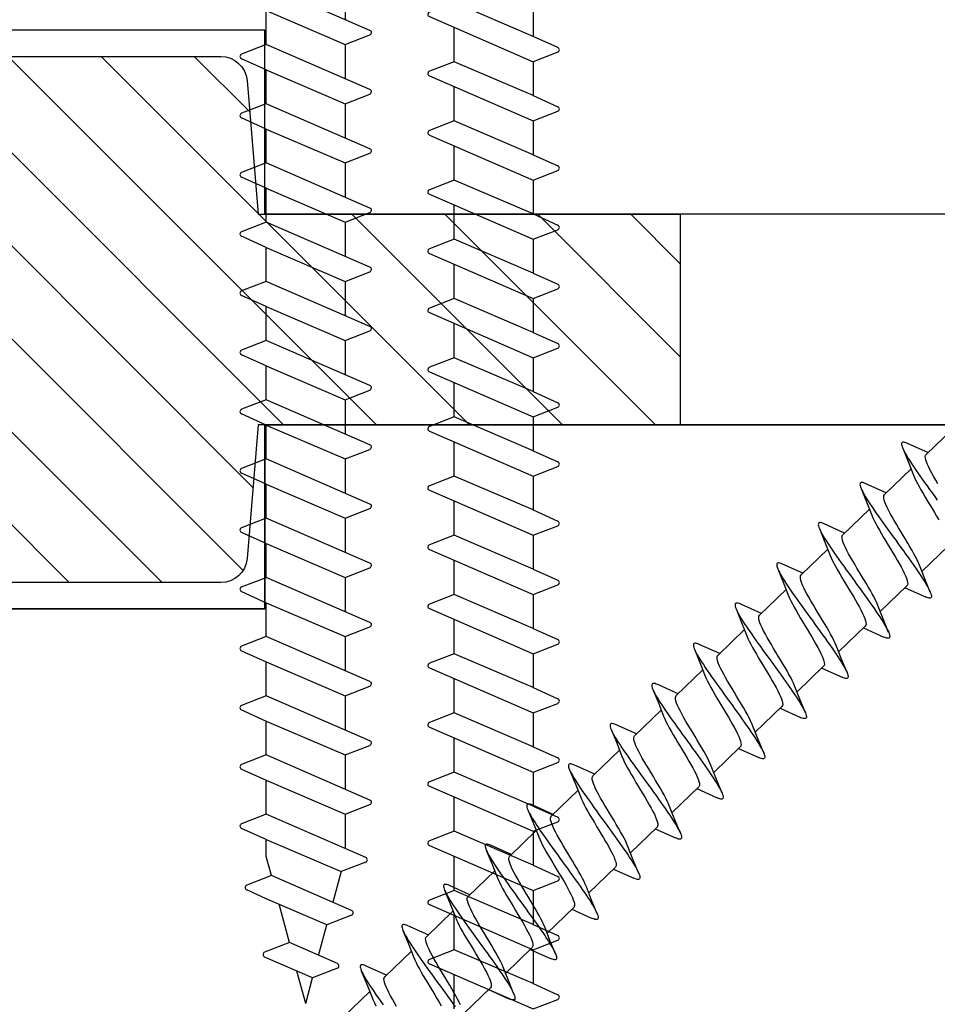
# Model space of a CAD drawing. Units: millimetres. Extents: x -380 to 610, y 134 to 775.
# Drawn here: x 29 to 64, y 581 to 619 of the extents above; entities that cross this region are included whole.
import ezdxf

# ---------------------------------------------------------------- set-up
doc = ezdxf.new("R2010")
doc.units = ezdxf.units.MM
doc.header["$LTSCALE"] = 0.5
doc.linetypes.add('DASHED2', pattern=[9.525, 6.35, -3.175])
for name, color, linetype in [('1', 7, 'Continuous'), ('2', 4, 'Continuous'), ('bes', 1, 'Continuous'), ('SKR', 6, 'Continuous')]:
    doc.layers.add(name, color=color, linetype=linetype)

# ---------------------------------------------------------------- blocks, each defined once
blk = doc.blocks.new('DF117')
at = {"layer": 'SKR'}
h = blk.add_hatch(dxfattribs=at)
h.set_pattern_fill('ANSI31', color=256, scale=20, style=0)
h.set_pattern_definition([(45, (-4238.5178, -401.1664), (-1.76777, 1.76777), [])])
h.paths.add_polyline_path([(-4211.391, -382.083, 0.390066), (-4212.388, -381.166), (-4221.048, -381.166, 0.390066), (-4222.044, -382.083), (-4222.468, -387.166), (-4238.518, -387.166), (-4238.518, -395.166), (-4222.468, -395.166), (-4222.044, -400.249, 0.390066), (-4221.048, -401.166), (-4212.388, -401.166, 0.390066), (-4211.391, -400.249), (-4210.968, -395.166), (-4194.918, -395.166), (-4194.918, -387.166), (-4210.968, -387.166)])
at = {"layer": '2'}
blk.add_lwpolyline([(-4212.388, -381.166), (-4221.048, -381.166, 0.390066), (-4222.044, -382.083), (-4222.468, -387.166), (-4238.518, -387.166), (-4238.518, -395.166), (-4222.468, -395.166), (-4222.044, -400.249, 0.390066), (-4221.048, -401.166), (-4212.388, -401.166, 0.390066), (-4211.391, -400.249), (-4210.968, -395.166), (-4194.918, -395.166), (-4194.918, -387.166), (-4210.968, -387.166), (-4211.391, -382.083, 0.390066)], format="xyb", close=True, dxfattribs=at)
blk = doc.blocks.new('20FKO50x86')
at = {"layer": '2', "linetype": 'Continuous', "lineweight": 35}
blk.add_lwpolyline([(20, 7), (32, 7), (32, 0), (86, 0), (86, 9, 0.414214), (85, 10), (76, 10), (76, 40), (85, 40, 0.414214), (86, 41), (86, 48.5, 0.414214), (84.5, 50), (3, 50, 0.414214)], format="xyb", dxfattribs=at)
blk = doc.blocks.new('205K50X63', base_point=(4238.518, 401.166))
at = {"layer": '2'}
blk.add_lwpolyline([(62, 0), (32, 0), (32, 7), (20, 7)], dxfattribs=at)
blk = doc.blocks.new('US 5x80 alternativ')
at = {"layer": 'bes', "color": 8}
for p, q in [((-1.539, -27.799), (-2.479, -28.163)), ((2.405, -29.512), (-1.539, -27.799)), ((1.461, -27.799), (1.461, -29.102)), ((-1.539, -28.761), (-2.479, -28.338)), ((-1.539, -28.761), (1.461, -30.049)), ((-1.539, -30.049), (-1.539, -28.761)), ((1.461, -30.049), (2.401, -29.684)), ((-1.539, -30.049), (-2.479, -30.413)), ((2.405, -31.762), (-1.539, -30.049)), ((1.461, -30.049), (1.461, -31.352)), ((-1.539, -31.011), (-2.479, -30.588)), ((-1.539, -31.011), (1.461, -32.299)), ((-1.539, -32.299), (-1.539, -31.011)), ((1.461, -32.299), (2.401, -31.934)), ((-1.539, -32.299), (-2.479, -32.663)), ((2.405, -34.012), (-1.539, -32.299)), ((1.461, -32.299), (1.461, -33.602)), ((-1.539, -33.261), (-2.479, -32.838)), ((-1.539, -33.261), (1.461, -34.549)), ((-1.539, -34.549), (-1.539, -33.261)), ((1.461, -34.549), (2.401, -34.184)), ((-1.539, -34.549), (-2.479, -34.913)), ((2.405, -36.262), (-1.539, -34.549)), ((1.461, -34.549), (1.461, -35.852)), ((-1.539, -35.511), (-2.479, -35.088)), ((-1.539, -35.511), (1.461, -36.799)), ((-1.539, -36.799), (-1.539, -35.511)), ((1.461, -36.799), (2.401, -36.434)), ((-1.539, -36.799), (-2.479, -37.163)), ((2.405, -38.512), (-1.539, -36.799)), ((1.461, -36.799), (1.461, -38.102)), ((-1.539, -37.761), (-2.479, -37.338)), ((-1.539, -37.761), (1.461, -39.049)), ((-1.539, -39.049), (-1.539, -37.761)), ((1.461, -39.049), (2.401, -38.684)), ((-1.539, -39.049), (-2.479, -39.413)), ((2.405, -40.762), (-1.539, -39.049)), ((1.461, -39.049), (1.461, -40.352)), ((-1.539, -40.011), (-2.479, -39.588)), ((-1.539, -40.011), (1.461, -41.299)), ((-1.539, -41.299), (-1.539, -40.011)), ((1.461, -41.299), (2.401, -40.934)), ((-1.539, -41.299), (-2.479, -41.663)), ((2.405, -43.012), (-1.539, -41.299)), ((1.461, -41.299), (1.461, -42.602)), ((-1.539, -42.261), (-2.479, -41.838)), ((-1.539, -42.261), (1.461, -43.549)), ((-1.539, -43.549), (-1.539, -42.261)), ((1.461, -43.549), (2.401, -43.184)), ((-1.539, -43.549), (-2.479, -43.913)), ((2.405, -45.262), (-1.539, -43.549)), ((1.461, -43.549), (1.461, -44.852)), ((-1.539, -44.511), (-2.479, -44.088)), ((-1.539, -44.511), (1.461, -45.799)), ((-1.539, -45.799), (-1.539, -44.511)), ((1.461, -45.799), (2.401, -45.434)), ((-1.539, -45.799), (-2.479, -46.163)), ((2.405, -47.512), (-1.539, -45.799)), ((1.461, -45.799), (1.461, -47.102)), ((-1.539, -46.761), (-2.479, -46.338)), ((-1.539, -46.761), (1.461, -48.049)), ((-1.539, -48.049), (-1.539, -46.761)), ((1.461, -48.049), (2.401, -47.684)), ((-1.539, -48.049), (-2.479, -48.413)), ((2.405, -49.762), (-1.539, -48.049)), ((1.461, -48.049), (1.461, -49.352)), ((-1.539, -49.011), (-2.479, -48.588)), ((-1.539, -49.011), (1.461, -50.299)), ((-1.539, -50.299), (-1.539, -49.011)), ((1.461, -50.299), (2.401, -49.934)), ((-1.539, -50.299), (-2.479, -50.663)), ((2.405, -52.012), (-1.539, -50.299)), ((1.461, -50.299), (1.461, -51.602)), ((-1.539, -51.261), (-2.479, -50.838)), ((-1.539, -51.261), (1.461, -52.549)), ((-1.539, -52.549), (-1.539, -51.261)), ((1.461, -52.549), (2.401, -52.184)), ((-1.539, -52.549), (-2.479, -52.913)), ((2.405, -54.262), (-1.539, -52.549)), ((1.461, -52.549), (1.461, -53.852)), ((-1.539, -53.511), (-2.479, -53.088)), ((-1.539, -53.511), (1.461, -54.799)), ((-1.539, -54.799), (-1.539, -53.511)), ((1.461, -54.799), (2.401, -54.434)), ((-1.539, -54.799), (-2.479, -55.163)), ((2.405, -56.512), (-1.539, -54.799)), ((1.461, -54.799), (1.461, -56.102)), ((-1.539, -55.761), (-2.479, -55.338)), ((-1.539, -55.761), (1.461, -57.049)), ((-1.539, -57.049), (-1.539, -55.761)), ((1.461, -57.049), (2.401, -56.684)), ((-1.539, -57.049), (-2.479, -57.413)), ((2.405, -58.762), (-1.539, -57.049)), ((1.461, -57.049), (1.461, -58.352)), ((-1.539, -58.011), (-2.479, -57.588)), ((-1.539, -58.011), (1.461, -59.299)), ((-1.539, -59.299), (-1.539, -58.011)), ((1.461, -59.299), (2.401, -58.934)), ((-1.539, -59.299), (-2.479, -59.663)), ((2.405, -61.012), (-1.539, -59.299)), ((1.461, -59.299), (1.461, -60.602)), ((-1.539, -60.261), (-2.479, -59.838)), ((-1.539, -60.261), (1.461, -61.549)), ((-1.539, -61.549), (-1.539, -60.261)), ((1.461, -61.549), (2.401, -61.184)), ((-1.539, -61.549), (-2.479, -61.913)), ((2.405, -63.262), (-1.539, -61.549)), ((1.461, -61.549), (1.461, -62.852)), ((-1.539, -62.511), (-2.479, -62.088)), ((-1.539, -63.799), (-1.539, -62.511)), ((-1.539, -62.511), (1.461, -63.799)), ((1.461, -63.799), (2.401, -63.434)), ((-2.479, -64.163), (-1.539, -63.799)), ((2.405, -65.512), (-1.539, -63.799)), ((1.461, -63.799), (1.461, -65.102)), ((-2.479, -64.338), (-1.539, -64.761)), ((-1.539, -66.049), (-1.539, -64.761)), ((-1.539, -64.761), (1.461, -66.049)), ((1.461, -66.049), (2.401, -65.684)), ((-1.539, -66.049), (-2.479, -66.413)), ((2.405, -67.762), (-1.539, -66.049)), ((1.461, -66.049), (1.461, -67.352)), ((-2.479, -66.588), (-1.539, -67.011)), ((-1.539, -68.299), (-1.539, -67.011)), ((-1.539, -67.011), (1.461, -68.299)), ((1.461, -68.299), (2.401, -67.934)), ((-1.539, -68.299), (-2.479, -68.663)), ((2.405, -70.012), (-1.539, -68.299)), ((1.461, -68.299), (1.461, -69.602)), ((-2.479, -68.838), (-1.539, -69.261)), ((-1.539, -70.549), (-1.539, -69.261)), ((-1.539, -69.261), (1.461, -70.549)), ((1.461, -70.549), (2.401, -70.184)), ((-1.539, -70.549), (-2.479, -70.913)), ((2.405, -72.262), (-1.539, -70.549)), ((1.461, -70.549), (1.461, -71.852)), ((-2.479, -71.088), (-1.539, -71.511)), ((-1.539, -72.799), (-1.539, -71.511)), ((-1.539, -71.511), (1.461, -72.799)), ((1.461, -72.799), (2.401, -72.434)), ((-1.539, -72.799), (-2.479, -73.163)), ((2.249, -74.444), (-1.539, -72.799)), ((1.461, -72.799), (1.461, -74.102)), ((-1.539, -73.761), (-2.479, -73.338)), ((-1.539, -74.402), (-1.539, -73.761)), ((-1.539, -73.761), (1.305, -74.982)), ((-1.343, -75.134), (-1.539, -74.402)), ((2.246, -74.618), (1.305, -74.982)), ((-1.343, -75.134), (-2.283, -75.498)), ((1.708, -76.46), (-1.343, -75.134)), ((1.305, -74.982), (0.993, -76.149)), ((-1.539, -76.011), (-2.283, -75.677)), ((0.764, -77), (-1.539, -76.011)), ((-0.661, -77.68), (-1.052, -76.22)), ((1.705, -76.636), (0.764, -77)), ((0.453, -78.164), (0.764, -77)), ((-0.661, -77.68), (-1.601, -78.045)), ((1.168, -78.475), (-0.661, -77.68)), ((-1.539, -78.261), (-1.601, -78.234)), ((0.224, -79.018), (-1.539, -78.261)), ((-0.039, -80), (-0.371, -78.763)), ((1.164, -78.654), (0.224, -79.018)), ((-0.039, -80), (0.224, -79.018))]:
    blk.add_line(p, q, dxfattribs=at)
for centre, radius, start, end in [((-2.446, -28.251), 0.0939, 111.182, 248.818), ((2.367, -29.597), 0.0932, 291.1824, 66.5189), ((-2.446, -30.501), 0.0939, 111.182, 248.818), ((2.367, -31.847), 0.0932, 291.1824, 66.5189), ((-2.446, -32.751), 0.0939, 111.182, 248.818), ((2.367, -34.097), 0.0932, 291.1824, 66.5189), ((-2.446, -35.001), 0.0939, 111.182, 248.818), ((2.367, -36.347), 0.0932, 291.1824, 66.5189), ((-2.446, -37.251), 0.0939, 111.182, 248.818), ((2.367, -38.597), 0.0932, 291.1824, 66.5189), ((-2.446, -39.501), 0.0939, 111.182, 248.818), ((2.367, -40.847), 0.0932, 291.1824, 66.5189), ((-2.446, -41.751), 0.0939, 111.182, 248.818), ((2.367, -43.097), 0.0932, 291.1824, 66.5189), ((-2.446, -44.001), 0.0939, 111.182, 248.818), ((2.367, -45.347), 0.0932, 291.1824, 66.5189), ((-2.446, -46.251), 0.0939, 111.182, 248.818), ((2.367, -47.597), 0.0932, 291.1824, 66.5189), ((-2.446, -48.501), 0.0939, 111.182, 248.818), ((2.367, -49.847), 0.0932, 291.1824, 66.5189), ((-2.446, -50.751), 0.0939, 111.182, 248.818), ((2.367, -52.097), 0.0932, 291.1824, 66.5189), ((-2.446, -53.001), 0.0939, 111.182, 248.818), ((2.367, -54.347), 0.0932, 291.1824, 66.5189), ((-2.446, -55.251), 0.0939, 111.182, 248.818), ((2.367, -56.597), 0.0932, 291.1824, 66.5189), ((-2.446, -57.501), 0.0939, 111.182, 248.818), ((2.367, -58.847), 0.0932, 291.1824, 66.5189), ((-2.446, -59.751), 0.0939, 111.182, 248.818), ((2.367, -61.097), 0.0932, 291.1824, 66.5189), ((-2.446, -62.001), 0.0939, 111.182, 248.818), ((2.367, -63.347), 0.0932, 291.1824, 66.5189), ((-2.446, -64.251), 0.0939, 111.182, 248.818), ((2.367, -65.597), 0.0932, 291.1824, 66.5189), ((-2.446, -66.501), 0.0939, 111.182, 248.818), ((2.367, -67.847), 0.0932, 291.1824, 66.5189), ((-2.446, -68.751), 0.0939, 111.182, 248.818), ((2.367, -70.097), 0.0932, 291.1824, 66.5189), ((-2.446, -71.001), 0.0939, 111.182, 248.818), ((2.367, -72.347), 0.0932, 291.1824, 66.5189), ((-2.446, -73.251), 0.0939, 111.182, 248.818), ((2.212, -74.531), 0.0932, 291.1824, 66.5189), ((-2.249, -75.586), 0.0939, 111.182, 248.818), ((1.671, -76.549), 0.0932, 291.1824, 66.5189), ((-1.567, -78.132), 0.0939, 111.182, 248.818), ((1.131, -78.567), 0.0932, 291.1824, 66.5189)]:
    blk.add_arc(centre, radius, start, end, dxfattribs=at)
blk = doc.blocks.new('us50x90')
at = {"layer": 'bes', "color": 1}
for p, q in [((42.333, 1.545), (42.649, 2.333)), ((44.533, 1.545), (44.849, 2.333)), ((46.733, 1.545), (47.049, 2.333)), ((48.933, 1.545), (49.249, 2.333)), ((51.133, 1.545), (51.449, 2.333)), ((53.333, 1.545), (53.649, 2.333)), ((55.533, 1.545), (55.849, 2.333)), ((57.733, 1.545), (58.049, 2.333)), ((59.933, 1.545), (60.249, 2.333)), ((62.133, 1.545), (62.449, 2.333)), ((64.333, 1.545), (64.649, 2.333)), ((66.533, 1.545), (66.849, 2.333)), ((68.733, 1.545), (69.049, 2.333)), ((70.933, 1.545), (71.249, 2.333)), ((41.021, 1.545), (42.43, 1.545)), ((43.221, 1.545), (44.63, 1.545)), ((45.421, 1.545), (46.83, 1.545)), ((47.621, 1.545), (49.03, 1.545)), ((49.821, 1.545), (51.23, 1.545)), ((52.021, 1.545), (53.43, 1.545)), ((54.221, 1.545), (55.63, 1.545)), ((56.421, 1.545), (57.83, 1.545)), ((58.621, 1.545), (60.03, 1.545)), ((60.821, 1.545), (62.23, 1.545)), ((63.021, 1.545), (64.43, 1.545)), ((65.221, 1.545), (66.63, 1.545)), ((67.421, 1.545), (68.83, 1.545)), ((69.621, 1.545), (71.03, 1.545)), ((71.821, 1.545), (73.23, 1.545)), ((44.225, -1.545), (45.633, -1.545)), ((46.521, -1.545), (46.206, -2.333)), ((46.425, -1.545), (47.833, -1.545)), ((48.721, -1.545), (48.406, -2.333)), ((48.625, -1.545), (50.033, -1.545)), ((50.921, -1.545), (50.606, -2.333)), ((50.825, -1.545), (52.233, -1.545)), ((53.121, -1.545), (52.806, -2.333)), ((53.025, -1.545), (54.433, -1.545)), ((55.321, -1.545), (55.006, -2.333)), ((55.225, -1.545), (56.633, -1.545)), ((57.521, -1.545), (57.206, -2.333)), ((57.425, -1.545), (58.833, -1.545)), ((59.721, -1.545), (59.406, -2.333)), ((59.625, -1.545), (61.033, -1.545)), ((61.921, -1.545), (61.606, -2.333)), ((61.825, -1.545), (63.233, -1.545)), ((64.121, -1.545), (63.806, -2.333)), ((64.025, -1.545), (65.433, -1.545)), ((66.321, -1.545), (66.006, -2.333)), ((66.225, -1.545), (67.633, -1.545)), ((68.521, -1.545), (68.206, -2.333)), ((68.425, -1.545), (69.833, -1.545))]:
    blk.add_line(p, q, dxfattribs=at)
at = {"layer": 'bes', "color": 1, "flags": 128}
for points in [[(42.649, 2.333), (42.672, 2.388), (42.695, 2.432), (42.719, 2.465), (42.742, 2.488), (42.766, 2.499), (42.789, 2.499), (42.812, 2.487), (42.836, 2.465), (42.859, 2.432), (42.883, 2.388), (42.906, 2.333), (42.929, 2.268), (42.953, 2.192), (42.976, 2.107), (43, 2.012), (43.023, 1.909), (43.046, 1.797), (43.07, 1.677), (43.093, 1.549), (43.117, 1.415), (43.14, 1.274), (43.163, 1.127), (43.187, 0.976), (43.21, 0.82), (43.234, 0.66), (43.257, 0.498), (43.28, 0.333), (43.304, 0.167), (43.327, 0)], [(42.906, 2.333), (43.109, 1.82), (43.32, 1.312)], [(44.849, 2.333), (44.872, 2.388), (44.895, 2.432), (44.919, 2.465), (44.942, 2.488), (44.966, 2.499), (44.989, 2.499), (45.012, 2.487), (45.036, 2.465), (45.059, 2.432), (45.083, 2.388), (45.106, 2.333), (45.129, 2.268), (45.153, 2.192), (45.176, 2.107), (45.2, 2.012), (45.223, 1.909), (45.246, 1.797), (45.27, 1.677), (45.293, 1.549), (45.317, 1.415), (45.34, 1.274), (45.363, 1.127), (45.387, 0.976), (45.41, 0.82), (45.434, 0.66), (45.457, 0.498), (45.48, 0.333), (45.504, 0.167), (45.527, 0), (45.551, -0.167), (45.574, -0.333), (45.597, -0.498), (45.621, -0.66), (45.644, -0.82), (45.668, -0.976), (45.691, -1.127), (45.714, -1.274), (45.738, -1.415), (45.761, -1.549), (45.785, -1.677), (45.808, -1.797), (45.831, -1.909), (45.855, -2.012), (45.878, -2.107), (45.902, -2.192), (45.925, -2.268), (45.948, -2.333), (45.972, -2.388), (45.995, -2.432), (46.019, -2.465), (46.042, -2.487), (46.065, -2.499), (46.089, -2.499), (46.112, -2.488), (46.136, -2.465), (46.159, -2.432), (46.182, -2.388), (46.206, -2.333)], [(45.106, 2.333), (45.309, 1.82), (45.52, 1.312)], [(47.049, 2.333), (47.072, 2.388), (47.095, 2.432), (47.119, 2.465), (47.142, 2.488), (47.166, 2.499), (47.189, 2.499), (47.212, 2.487), (47.236, 2.465), (47.259, 2.432), (47.283, 2.388), (47.306, 2.333), (47.329, 2.268), (47.353, 2.192), (47.376, 2.107), (47.4, 2.012), (47.423, 1.909), (47.446, 1.797), (47.47, 1.677), (47.493, 1.549), (47.517, 1.415), (47.54, 1.274), (47.563, 1.127), (47.587, 0.976), (47.61, 0.82), (47.634, 0.66), (47.657, 0.498), (47.68, 0.333), (47.704, 0.167), (47.727, 0), (47.751, -0.167), (47.774, -0.333), (47.797, -0.498), (47.821, -0.66), (47.844, -0.82), (47.868, -0.976), (47.891, -1.127), (47.914, -1.274), (47.938, -1.415), (47.961, -1.549), (47.985, -1.677), (48.008, -1.797), (48.031, -1.909), (48.055, -2.012), (48.078, -2.107), (48.102, -2.192), (48.125, -2.268), (48.148, -2.333), (48.172, -2.388), (48.195, -2.432), (48.219, -2.465), (48.242, -2.487), (48.265, -2.499), (48.289, -2.499), (48.312, -2.488), (48.336, -2.465), (48.359, -2.432), (48.382, -2.388), (48.406, -2.333)], [(47.306, 2.333), (47.509, 1.82), (47.72, 1.312)], [(49.249, 2.333), (49.272, 2.388), (49.295, 2.432), (49.319, 2.465), (49.342, 2.488), (49.366, 2.499), (49.389, 2.499), (49.412, 2.487), (49.436, 2.465), (49.459, 2.432), (49.483, 2.388), (49.506, 2.333), (49.529, 2.268), (49.553, 2.192), (49.576, 2.107), (49.6, 2.012), (49.623, 1.909), (49.646, 1.797), (49.67, 1.677), (49.693, 1.549), (49.717, 1.415), (49.74, 1.274), (49.763, 1.127), (49.787, 0.976), (49.81, 0.82), (49.834, 0.66), (49.857, 0.498), (49.88, 0.333), (49.904, 0.167), (49.927, 0), (49.951, -0.167), (49.974, -0.333), (49.997, -0.498), (50.021, -0.66), (50.044, -0.82), (50.068, -0.976), (50.091, -1.127), (50.114, -1.274), (50.138, -1.415), (50.161, -1.549), (50.185, -1.677), (50.208, -1.797), (50.231, -1.909), (50.255, -2.012), (50.278, -2.107), (50.302, -2.192), (50.325, -2.268), (50.348, -2.333), (50.372, -2.388), (50.395, -2.432), (50.419, -2.465), (50.442, -2.487), (50.465, -2.499), (50.489, -2.499), (50.512, -2.488), (50.536, -2.465), (50.559, -2.432), (50.582, -2.388), (50.606, -2.333)], [(49.506, 2.333), (49.709, 1.82), (49.92, 1.312)], [(51.449, 2.333), (51.472, 2.388), (51.495, 2.432), (51.519, 2.465), (51.542, 2.488), (51.566, 2.499), (51.589, 2.499), (51.612, 2.487), (51.636, 2.465), (51.659, 2.432), (51.683, 2.388), (51.706, 2.333), (51.729, 2.268), (51.753, 2.192), (51.776, 2.107), (51.8, 2.012), (51.823, 1.909), (51.846, 1.797), (51.87, 1.677), (51.893, 1.549), (51.917, 1.415), (51.94, 1.274), (51.963, 1.127), (51.987, 0.976), (52.01, 0.82), (52.034, 0.66), (52.057, 0.498), (52.08, 0.333), (52.104, 0.167), (52.127, 0), (52.151, -0.167), (52.174, -0.333), (52.197, -0.498), (52.221, -0.66), (52.244, -0.82), (52.268, -0.976), (52.291, -1.127), (52.314, -1.274), (52.338, -1.415), (52.361, -1.549), (52.385, -1.677), (52.408, -1.797), (52.431, -1.909), (52.455, -2.012), (52.478, -2.107), (52.502, -2.192), (52.525, -2.268), (52.548, -2.333), (52.572, -2.388), (52.595, -2.432), (52.619, -2.465), (52.642, -2.487), (52.665, -2.499), (52.689, -2.499), (52.712, -2.488), (52.736, -2.465), (52.759, -2.432), (52.782, -2.388), (52.806, -2.333)], [(51.706, 2.333), (51.909, 1.82), (52.12, 1.312)], [(53.649, 2.333), (53.672, 2.388), (53.695, 2.432), (53.719, 2.465), (53.742, 2.488), (53.766, 2.499), (53.789, 2.499), (53.812, 2.487), (53.836, 2.465), (53.859, 2.432), (53.883, 2.388), (53.906, 2.333), (53.929, 2.268), (53.953, 2.192), (53.976, 2.107), (54, 2.012), (54.023, 1.909), (54.046, 1.797), (54.07, 1.677), (54.093, 1.549), (54.117, 1.415), (54.14, 1.274), (54.163, 1.127), (54.187, 0.976), (54.21, 0.82), (54.234, 0.66), (54.257, 0.498), (54.28, 0.333), (54.304, 0.167), (54.327, 0), (54.351, -0.167), (54.374, -0.333), (54.397, -0.498), (54.421, -0.66), (54.444, -0.82), (54.468, -0.976), (54.491, -1.127), (54.514, -1.274), (54.538, -1.415), (54.561, -1.549), (54.585, -1.677), (54.608, -1.797), (54.631, -1.909), (54.655, -2.012), (54.678, -2.107), (54.702, -2.192), (54.725, -2.268), (54.748, -2.333), (54.772, -2.388), (54.795, -2.432), (54.819, -2.465), (54.842, -2.487), (54.865, -2.499), (54.889, -2.499), (54.912, -2.488), (54.936, -2.465), (54.959, -2.432), (54.982, -2.388), (55.006, -2.333)], [(53.906, 2.333), (54.109, 1.82), (54.32, 1.312)], [(55.849, 2.333), (55.872, 2.388), (55.895, 2.432), (55.919, 2.465), (55.942, 2.488), (55.966, 2.499), (55.989, 2.499), (56.012, 2.487), (56.036, 2.465), (56.059, 2.432), (56.083, 2.388), (56.106, 2.333), (56.129, 2.268), (56.153, 2.192), (56.176, 2.107), (56.2, 2.012), (56.223, 1.909), (56.246, 1.797), (56.27, 1.677), (56.293, 1.549), (56.317, 1.415), (56.34, 1.274), (56.363, 1.127), (56.387, 0.976), (56.41, 0.82), (56.434, 0.66), (56.457, 0.498), (56.48, 0.333), (56.504, 0.167), (56.527, 0), (56.551, -0.167), (56.574, -0.333), (56.597, -0.498), (56.621, -0.66), (56.644, -0.82), (56.668, -0.976), (56.691, -1.127), (56.714, -1.274), (56.738, -1.415), (56.761, -1.549), (56.785, -1.677), (56.808, -1.797), (56.831, -1.909), (56.855, -2.012), (56.878, -2.107), (56.902, -2.192), (56.925, -2.268), (56.948, -2.333), (56.972, -2.388), (56.995, -2.432), (57.019, -2.465), (57.042, -2.487), (57.065, -2.499), (57.089, -2.499), (57.112, -2.488), (57.136, -2.465), (57.159, -2.432), (57.182, -2.388), (57.206, -2.333)], [(56.106, 2.333), (56.309, 1.82), (56.52, 1.312)], [(58.049, 2.333), (58.072, 2.388), (58.095, 2.432), (58.119, 2.465), (58.142, 2.488), (58.166, 2.499), (58.189, 2.499), (58.212, 2.487), (58.236, 2.465), (58.259, 2.432), (58.283, 2.388), (58.306, 2.333), (58.329, 2.268), (58.353, 2.192), (58.376, 2.107), (58.4, 2.012), (58.423, 1.909), (58.446, 1.797), (58.47, 1.677), (58.493, 1.549), (58.517, 1.415), (58.54, 1.274), (58.563, 1.127), (58.587, 0.976), (58.61, 0.82), (58.634, 0.66), (58.657, 0.498), (58.68, 0.333), (58.704, 0.167), (58.727, 0), (58.751, -0.167), (58.774, -0.333), (58.797, -0.498), (58.821, -0.66), (58.844, -0.82), (58.868, -0.976), (58.891, -1.127), (58.914, -1.274), (58.938, -1.415), (58.961, -1.549), (58.985, -1.677), (59.008, -1.797), (59.031, -1.909), (59.055, -2.012), (59.078, -2.107), (59.102, -2.192), (59.125, -2.268), (59.148, -2.333), (59.172, -2.388), (59.195, -2.432), (59.219, -2.465), (59.242, -2.487), (59.265, -2.499), (59.289, -2.499), (59.312, -2.488), (59.336, -2.465), (59.359, -2.432), (59.382, -2.388), (59.406, -2.333)], [(58.306, 2.333), (58.509, 1.82), (58.72, 1.312)], [(60.249, 2.333), (60.272, 2.388), (60.295, 2.432), (60.319, 2.465), (60.342, 2.488), (60.366, 2.499), (60.389, 2.499), (60.412, 2.487), (60.436, 2.465), (60.459, 2.432), (60.483, 2.388), (60.506, 2.333), (60.529, 2.268), (60.553, 2.192), (60.576, 2.107), (60.6, 2.012), (60.623, 1.909), (60.646, 1.797), (60.67, 1.677), (60.693, 1.549), (60.717, 1.415), (60.74, 1.274), (60.763, 1.127), (60.787, 0.976), (60.81, 0.82), (60.834, 0.66), (60.857, 0.498), (60.88, 0.333), (60.904, 0.167), (60.927, 0), (60.951, -0.167), (60.974, -0.333), (60.997, -0.498), (61.021, -0.66), (61.044, -0.82), (61.068, -0.976), (61.091, -1.127), (61.114, -1.274), (61.138, -1.415), (61.161, -1.549), (61.185, -1.677), (61.208, -1.797), (61.231, -1.909), (61.255, -2.012), (61.278, -2.107), (61.302, -2.192), (61.325, -2.268), (61.348, -2.333), (61.372, -2.388), (61.395, -2.432), (61.419, -2.465), (61.442, -2.487), (61.465, -2.499), (61.489, -2.499), (61.512, -2.488), (61.536, -2.465), (61.559, -2.432), (61.582, -2.388), (61.606, -2.333)], [(60.506, 2.333), (60.709, 1.82), (60.92, 1.312)], [(62.449, 2.333), (62.472, 2.388), (62.495, 2.432), (62.519, 2.465), (62.542, 2.488), (62.566, 2.499), (62.589, 2.499), (62.612, 2.487), (62.636, 2.465), (62.659, 2.432), (62.683, 2.388), (62.706, 2.333), (62.729, 2.268), (62.753, 2.192), (62.776, 2.107), (62.8, 2.012), (62.823, 1.909), (62.846, 1.797), (62.87, 1.677), (62.893, 1.549), (62.917, 1.415), (62.94, 1.274), (62.963, 1.127), (62.987, 0.976), (63.01, 0.82), (63.034, 0.66), (63.057, 0.498), (63.08, 0.333), (63.104, 0.167), (63.127, 0), (63.151, -0.167), (63.174, -0.333), (63.197, -0.498), (63.221, -0.66), (63.244, -0.82), (63.268, -0.976), (63.291, -1.127), (63.314, -1.274), (63.338, -1.415), (63.361, -1.549), (63.385, -1.677), (63.408, -1.797), (63.431, -1.909), (63.455, -2.012), (63.478, -2.107), (63.502, -2.192), (63.525, -2.268), (63.548, -2.333), (63.572, -2.388), (63.595, -2.432), (63.619, -2.465), (63.642, -2.487), (63.665, -2.499), (63.689, -2.499), (63.712, -2.488), (63.736, -2.465), (63.759, -2.432), (63.782, -2.388), (63.806, -2.333)], [(62.706, 2.333), (62.909, 1.82), (63.12, 1.312)], [(64.649, 2.333), (64.672, 2.388), (64.695, 2.432), (64.719, 2.465), (64.742, 2.488), (64.766, 2.499), (64.789, 2.499), (64.812, 2.487), (64.836, 2.465), (64.859, 2.432), (64.883, 2.388), (64.906, 2.333), (64.929, 2.268), (64.953, 2.192), (64.976, 2.107), (65, 2.012), (65.023, 1.909), (65.046, 1.797), (65.07, 1.677), (65.093, 1.549), (65.117, 1.415), (65.14, 1.274), (65.163, 1.127), (65.187, 0.976), (65.21, 0.82), (65.234, 0.66), (65.257, 0.498), (65.28, 0.333), (65.304, 0.167), (65.327, 0), (65.351, -0.167), (65.374, -0.333), (65.397, -0.498), (65.421, -0.66), (65.444, -0.82), (65.468, -0.976), (65.491, -1.127), (65.514, -1.274), (65.538, -1.415), (65.561, -1.549), (65.585, -1.677), (65.608, -1.797), (65.631, -1.909), (65.655, -2.012), (65.678, -2.107), (65.702, -2.192), (65.725, -2.268), (65.748, -2.333), (65.772, -2.388), (65.795, -2.432), (65.819, -2.465), (65.842, -2.487), (65.865, -2.499), (65.889, -2.499), (65.912, -2.488), (65.936, -2.465), (65.959, -2.432), (65.982, -2.388), (66.006, -2.333)], [(64.906, 2.333), (65.109, 1.82), (65.32, 1.312)], [(66.849, 2.333), (66.872, 2.388), (66.895, 2.432), (66.919, 2.465), (66.942, 2.488), (66.966, 2.499), (66.989, 2.499), (67.012, 2.487), (67.036, 2.465), (67.059, 2.432), (67.083, 2.388), (67.106, 2.333), (67.129, 2.268), (67.153, 2.192), (67.176, 2.107), (67.2, 2.012), (67.223, 1.909), (67.246, 1.797), (67.27, 1.677), (67.293, 1.549), (67.317, 1.415), (67.34, 1.274), (67.363, 1.127), (67.387, 0.976), (67.41, 0.82), (67.434, 0.66), (67.457, 0.498), (67.48, 0.333), (67.504, 0.167), (67.527, 0), (67.551, -0.167), (67.574, -0.333), (67.597, -0.498), (67.621, -0.66), (67.644, -0.82), (67.668, -0.976), (67.691, -1.127), (67.714, -1.274), (67.738, -1.415), (67.761, -1.549), (67.785, -1.677), (67.808, -1.797), (67.831, -1.909), (67.855, -2.012), (67.878, -2.107), (67.902, -2.192), (67.925, -2.268), (67.948, -2.333), (67.972, -2.388), (67.995, -2.432), (68.019, -2.465), (68.042, -2.487), (68.065, -2.499), (68.089, -2.499), (68.112, -2.488), (68.136, -2.465), (68.159, -2.432), (68.182, -2.388), (68.206, -2.333)], [(67.106, 2.333), (67.309, 1.82), (67.52, 1.312)], [(69.049, 2.333), (69.072, 2.388), (69.095, 2.432), (69.119, 2.465), (69.142, 2.488), (69.166, 2.499), (69.189, 2.499), (69.212, 2.487), (69.236, 2.465), (69.259, 2.432), (69.283, 2.388), (69.306, 2.333), (69.329, 2.268), (69.353, 2.192), (69.376, 2.107), (69.4, 2.012), (69.423, 1.909), (69.446, 1.797), (69.47, 1.677), (69.493, 1.549), (69.517, 1.415), (69.54, 1.274), (69.563, 1.127), (69.587, 0.976), (69.61, 0.82), (69.634, 0.66), (69.657, 0.498), (69.68, 0.333), (69.704, 0.167), (69.727, 0), (69.751, -0.167), (69.774, -0.333), (69.797, -0.498), (69.821, -0.66), (69.844, -0.82), (69.868, -0.976), (69.891, -1.127)], [(69.306, 2.333), (69.509, 1.82), (69.72, 1.312)], [(71.249, 2.333), (71.272, 2.388), (71.295, 2.432), (71.319, 2.465), (71.342, 2.488), (71.366, 2.499), (71.389, 2.499), (71.412, 2.487), (71.436, 2.465), (71.459, 2.432), (71.483, 2.388), (71.506, 2.333), (71.529, 2.268), (71.553, 2.192), (71.576, 2.107), (71.6, 2.012), (71.623, 1.909), (71.646, 1.797), (71.67, 1.677), (71.693, 1.549), (71.717, 1.415), (71.74, 1.274), (71.763, 1.127), (71.787, 0.976), (71.81, 0.82)], [(71.506, 2.333), (71.709, 1.82), (71.92, 1.312)], [(42.882, 0.425), (42.844, 0.582), (42.807, 0.732), (42.769, 0.874), (42.731, 1.006), (42.693, 1.126), (42.656, 1.234), (42.618, 1.326), (42.58, 1.404), (42.543, 1.465), (42.505, 1.509), (42.467, 1.536), (42.43, 1.545)], [(45.535, -1.312), (45.497, -1.216), (45.459, -1.107), (45.421, -0.984), (45.384, -0.851), (45.346, -0.707), (45.308, -0.555), (45.271, -0.397), (45.233, -0.234), (45.195, -0.069), (45.157, 0.097), (45.12, 0.263), (45.082, 0.425), (45.044, 0.582), (45.007, 0.732), (44.969, 0.874), (44.931, 1.006), (44.893, 1.126), (44.856, 1.234), (44.818, 1.326), (44.78, 1.404), (44.743, 1.465), (44.705, 1.509), (44.667, 1.536), (44.63, 1.545)], [(47.735, -1.312), (47.697, -1.216), (47.659, -1.107), (47.621, -0.984), (47.584, -0.851), (47.546, -0.707), (47.508, -0.555), (47.471, -0.397), (47.433, -0.234), (47.395, -0.069), (47.357, 0.097), (47.32, 0.263), (47.282, 0.425), (47.244, 0.582), (47.207, 0.732), (47.169, 0.874), (47.131, 1.006), (47.093, 1.126), (47.056, 1.234), (47.018, 1.326), (46.98, 1.404), (46.943, 1.465), (46.905, 1.509), (46.867, 1.536), (46.83, 1.545)], [(49.935, -1.312), (49.897, -1.216), (49.859, -1.107), (49.821, -0.984), (49.784, -0.851), (49.746, -0.707), (49.708, -0.555), (49.671, -0.397), (49.633, -0.234), (49.595, -0.069), (49.557, 0.097), (49.52, 0.263), (49.482, 0.425), (49.444, 0.582), (49.407, 0.732), (49.369, 0.874), (49.331, 1.006), (49.293, 1.126), (49.256, 1.234), (49.218, 1.326), (49.18, 1.404), (49.143, 1.465), (49.105, 1.509), (49.067, 1.536), (49.03, 1.545)], [(52.135, -1.312), (52.097, -1.216), (52.059, -1.107), (52.021, -0.984), (51.984, -0.851), (51.946, -0.707), (51.908, -0.555), (51.871, -0.397), (51.833, -0.234), (51.795, -0.069), (51.757, 0.097), (51.72, 0.263), (51.682, 0.425), (51.644, 0.582), (51.607, 0.732), (51.569, 0.874), (51.531, 1.006), (51.493, 1.126), (51.456, 1.234), (51.418, 1.326), (51.38, 1.404), (51.343, 1.465), (51.305, 1.509), (51.267, 1.536), (51.23, 1.545)], [(54.335, -1.312), (54.297, -1.216), (54.259, -1.107), (54.221, -0.984), (54.184, -0.851), (54.146, -0.707), (54.108, -0.555), (54.071, -0.397), (54.033, -0.234), (53.995, -0.069), (53.957, 0.097), (53.92, 0.263), (53.882, 0.425), (53.844, 0.582), (53.807, 0.732), (53.769, 0.874), (53.731, 1.006), (53.693, 1.126), (53.656, 1.234), (53.618, 1.326), (53.58, 1.404), (53.543, 1.465), (53.505, 1.509), (53.467, 1.536), (53.43, 1.545)], [(56.535, -1.312), (56.497, -1.216), (56.459, -1.107), (56.421, -0.984), (56.384, -0.851), (56.346, -0.707), (56.308, -0.555), (56.271, -0.397), (56.233, -0.234), (56.195, -0.069), (56.157, 0.097), (56.12, 0.263), (56.082, 0.425), (56.044, 0.582), (56.007, 0.732), (55.969, 0.874), (55.931, 1.006), (55.893, 1.126), (55.856, 1.234), (55.818, 1.326), (55.78, 1.404), (55.743, 1.465), (55.705, 1.509), (55.667, 1.536), (55.63, 1.545)], [(58.735, -1.312), (58.697, -1.216), (58.659, -1.107), (58.621, -0.984), (58.584, -0.851), (58.546, -0.707), (58.508, -0.555), (58.471, -0.397), (58.433, -0.234), (58.395, -0.069), (58.357, 0.097), (58.32, 0.263), (58.282, 0.425), (58.244, 0.582), (58.207, 0.732), (58.169, 0.874), (58.131, 1.006), (58.093, 1.126), (58.056, 1.234), (58.018, 1.326), (57.98, 1.404), (57.943, 1.465), (57.905, 1.509), (57.867, 1.536), (57.83, 1.545)], [(60.935, -1.312), (60.897, -1.216), (60.859, -1.107), (60.821, -0.984), (60.784, -0.851), (60.746, -0.707), (60.708, -0.555), (60.671, -0.397), (60.633, -0.234), (60.595, -0.069), (60.557, 0.097), (60.52, 0.263), (60.482, 0.425), (60.444, 0.582), (60.407, 0.732), (60.369, 0.874), (60.331, 1.006), (60.293, 1.126), (60.256, 1.234), (60.218, 1.326), (60.18, 1.404), (60.143, 1.465), (60.105, 1.509), (60.067, 1.536), (60.03, 1.545)], [(63.135, -1.312), (63.097, -1.216), (63.059, -1.107), (63.021, -0.984), (62.984, -0.851), (62.946, -0.707), (62.908, -0.555), (62.871, -0.397), (62.833, -0.234), (62.795, -0.069), (62.757, 0.097), (62.72, 0.263), (62.682, 0.425), (62.644, 0.582), (62.607, 0.732), (62.569, 0.874), (62.531, 1.006), (62.493, 1.126), (62.456, 1.234), (62.418, 1.326), (62.38, 1.404), (62.343, 1.465), (62.305, 1.509), (62.267, 1.536), (62.23, 1.545)], [(65.335, -1.312), (65.297, -1.216), (65.259, -1.107), (65.221, -0.984), (65.184, -0.851), (65.146, -0.707), (65.108, -0.555), (65.071, -0.397), (65.033, -0.234), (64.995, -0.069), (64.957, 0.097), (64.92, 0.263), (64.882, 0.425), (64.844, 0.582), (64.807, 0.732), (64.769, 0.874), (64.731, 1.006), (64.693, 1.126), (64.656, 1.234), (64.618, 1.326), (64.58, 1.404), (64.543, 1.465), (64.505, 1.509), (64.467, 1.536), (64.43, 1.545)], [(67.535, -1.312), (67.497, -1.216), (67.459, -1.107), (67.421, -0.984), (67.384, -0.851), (67.346, -0.707), (67.308, -0.555), (67.271, -0.397), (67.233, -0.234), (67.195, -0.069), (67.157, 0.097), (67.12, 0.263), (67.082, 0.425), (67.044, 0.582), (67.007, 0.732), (66.969, 0.874), (66.931, 1.006), (66.893, 1.126), (66.856, 1.234), (66.818, 1.326), (66.78, 1.404), (66.743, 1.465), (66.705, 1.509), (66.667, 1.536), (66.63, 1.545)], [(69.697, -1.216), (69.659, -1.107), (69.621, -0.984), (69.584, -0.851), (69.546, -0.707), (69.508, -0.555), (69.471, -0.397), (69.433, -0.234), (69.395, -0.069), (69.357, 0.097), (69.32, 0.263), (69.282, 0.425), (69.244, 0.582), (69.207, 0.732), (69.169, 0.874), (69.131, 1.006), (69.093, 1.126), (69.056, 1.234), (69.018, 1.326), (68.98, 1.404), (68.943, 1.465), (68.905, 1.509), (68.867, 1.536), (68.83, 1.545)], [(71.482, 0.425), (71.444, 0.582), (71.407, 0.732), (71.369, 0.874), (71.331, 1.006), (71.293, 1.126), (71.256, 1.234), (71.218, 1.326), (71.18, 1.404), (71.143, 1.465), (71.105, 1.509), (71.067, 1.536), (71.03, 1.545)], [(43.32, 1.312), (43.357, 1.216), (43.395, 1.107), (43.433, 0.984), (43.471, 0.851), (43.508, 0.707), (43.546, 0.555), (43.584, 0.397), (43.621, 0.234), (43.659, 0.069), (43.697, -0.097), (43.735, -0.263), (43.772, -0.425), (43.81, -0.582)], [(45.52, 1.312), (45.557, 1.216), (45.595, 1.107), (45.633, 0.984), (45.671, 0.851), (45.708, 0.707), (45.746, 0.555), (45.784, 0.397), (45.821, 0.234), (45.859, 0.069), (45.897, -0.097), (45.935, -0.263), (45.972, -0.425), (46.01, -0.582), (46.048, -0.732), (46.085, -0.874), (46.123, -1.006), (46.161, -1.126), (46.198, -1.234), (46.236, -1.326), (46.274, -1.404), (46.312, -1.465), (46.349, -1.509), (46.387, -1.536), (46.425, -1.545)], [(47.72, 1.312), (47.757, 1.216), (47.795, 1.107), (47.833, 0.984), (47.871, 0.851), (47.908, 0.707), (47.946, 0.555), (47.984, 0.397), (48.021, 0.234), (48.059, 0.069), (48.097, -0.097), (48.135, -0.263), (48.172, -0.425), (48.21, -0.582), (48.248, -0.732), (48.285, -0.874), (48.323, -1.006), (48.361, -1.126), (48.398, -1.234), (48.436, -1.326), (48.474, -1.404), (48.512, -1.465), (48.549, -1.509), (48.587, -1.536), (48.625, -1.545)], [(49.92, 1.312), (49.957, 1.216), (49.995, 1.107), (50.033, 0.984), (50.071, 0.851), (50.108, 0.707), (50.146, 0.555), (50.184, 0.397), (50.221, 0.234), (50.259, 0.069), (50.297, -0.097), (50.335, -0.263), (50.372, -0.425), (50.41, -0.582), (50.448, -0.732), (50.485, -0.874), (50.523, -1.006), (50.561, -1.126), (50.598, -1.234), (50.636, -1.326), (50.674, -1.404), (50.712, -1.465), (50.749, -1.509), (50.787, -1.536), (50.825, -1.545)], [(52.12, 1.312), (52.157, 1.216), (52.195, 1.107), (52.233, 0.984), (52.271, 0.851), (52.308, 0.707), (52.346, 0.555), (52.384, 0.397), (52.421, 0.234), (52.459, 0.069), (52.497, -0.097), (52.535, -0.263), (52.572, -0.425), (52.61, -0.582), (52.648, -0.732), (52.685, -0.874), (52.723, -1.006), (52.761, -1.126), (52.798, -1.234), (52.836, -1.326), (52.874, -1.404), (52.912, -1.465), (52.949, -1.509), (52.987, -1.536), (53.025, -1.545)], [(54.32, 1.312), (54.357, 1.216), (54.395, 1.107), (54.433, 0.984), (54.471, 0.851), (54.508, 0.707), (54.546, 0.555), (54.584, 0.397), (54.621, 0.234), (54.659, 0.069), (54.697, -0.097), (54.735, -0.263), (54.772, -0.425), (54.81, -0.582), (54.848, -0.732), (54.885, -0.874), (54.923, -1.006), (54.961, -1.126), (54.998, -1.234), (55.036, -1.326), (55.074, -1.404), (55.112, -1.465), (55.149, -1.509), (55.187, -1.536), (55.225, -1.545)], [(56.52, 1.312), (56.557, 1.216), (56.595, 1.107), (56.633, 0.984), (56.671, 0.851), (56.708, 0.707), (56.746, 0.555), (56.784, 0.397), (56.821, 0.234), (56.859, 0.069), (56.897, -0.097), (56.935, -0.263), (56.972, -0.425), (57.01, -0.582), (57.048, -0.732), (57.085, -0.874), (57.123, -1.006), (57.161, -1.126), (57.198, -1.234), (57.236, -1.326), (57.274, -1.404), (57.312, -1.465), (57.349, -1.509), (57.387, -1.536), (57.425, -1.545)], [(58.72, 1.312), (58.757, 1.216), (58.795, 1.107), (58.833, 0.984), (58.871, 0.851), (58.908, 0.707), (58.946, 0.555), (58.984, 0.397), (59.021, 0.234), (59.059, 0.069), (59.097, -0.097), (59.135, -0.263), (59.172, -0.425), (59.21, -0.582), (59.248, -0.732), (59.285, -0.874), (59.323, -1.006), (59.361, -1.126), (59.398, -1.234), (59.436, -1.326), (59.474, -1.404), (59.512, -1.465), (59.549, -1.509), (59.587, -1.536), (59.625, -1.545)], [(60.92, 1.312), (60.957, 1.216), (60.995, 1.107), (61.033, 0.984), (61.071, 0.851), (61.108, 0.707), (61.146, 0.555), (61.184, 0.397), (61.221, 0.234), (61.259, 0.069), (61.297, -0.097), (61.335, -0.263), (61.372, -0.425), (61.41, -0.582), (61.448, -0.732), (61.485, -0.874), (61.523, -1.006), (61.561, -1.126), (61.598, -1.234), (61.636, -1.326), (61.674, -1.404), (61.712, -1.465), (61.749, -1.509), (61.787, -1.536), (61.825, -1.545)], [(63.12, 1.312), (63.157, 1.216), (63.195, 1.107), (63.233, 0.984), (63.271, 0.851), (63.308, 0.707), (63.346, 0.555), (63.384, 0.397), (63.421, 0.234), (63.459, 0.069), (63.497, -0.097), (63.535, -0.263), (63.572, -0.425), (63.61, -0.582), (63.648, -0.732), (63.685, -0.874), (63.723, -1.006), (63.761, -1.126), (63.798, -1.234), (63.836, -1.326), (63.874, -1.404), (63.912, -1.465), (63.949, -1.509), (63.987, -1.536), (64.025, -1.545)], [(65.32, 1.312), (65.357, 1.216), (65.395, 1.107), (65.433, 0.984), (65.471, 0.851), (65.508, 0.707), (65.546, 0.555), (65.584, 0.397), (65.621, 0.234), (65.659, 0.069), (65.697, -0.097), (65.735, -0.263), (65.772, -0.425), (65.81, -0.582), (65.848, -0.732), (65.885, -0.874), (65.923, -1.006), (65.961, -1.126), (65.998, -1.234), (66.036, -1.326), (66.074, -1.404), (66.112, -1.465), (66.149, -1.509), (66.187, -1.536), (66.225, -1.545)], [(67.52, 1.312), (67.557, 1.216), (67.595, 1.107), (67.633, 0.984), (67.671, 0.851), (67.708, 0.707), (67.746, 0.555), (67.784, 0.397), (67.821, 0.234), (67.859, 0.069), (67.897, -0.097), (67.935, -0.263), (67.972, -0.425), (68.01, -0.582), (68.048, -0.732), (68.085, -0.874), (68.123, -1.006), (68.161, -1.126), (68.198, -1.234), (68.236, -1.326), (68.274, -1.404), (68.312, -1.465), (68.349, -1.509), (68.387, -1.536), (68.425, -1.545)], [(69.72, 1.312), (69.757, 1.216), (69.795, 1.107), (69.833, 0.984), (69.871, 0.851), (69.908, 0.707), (69.946, 0.555), (69.984, 0.397), (70.021, 0.234), (70.059, 0.069), (70.097, -0.097), (70.135, -0.263), (70.172, -0.425), (70.21, -0.582), (70.248, -0.732)], [(71.92, 1.312), (71.957, 1.216), (71.995, 1.107), (72.033, 0.984)], [(45.949, -2.333), (45.745, -1.82), (45.535, -1.312)], [(48.149, -2.333), (47.945, -1.82), (47.735, -1.312)], [(50.349, -2.333), (50.145, -1.82), (49.935, -1.312)], [(52.549, -2.333), (52.345, -1.82), (52.135, -1.312)], [(54.749, -2.333), (54.545, -1.82), (54.335, -1.312)], [(56.949, -2.333), (56.745, -1.82), (56.535, -1.312)], [(59.149, -2.333), (58.945, -1.82), (58.735, -1.312)], [(61.349, -2.333), (61.145, -1.82), (60.935, -1.312)], [(63.549, -2.333), (63.345, -1.82), (63.135, -1.312)], [(65.749, -2.333), (65.545, -1.82), (65.335, -1.312)], [(67.949, -2.333), (67.745, -1.82), (67.535, -1.312)]]:
    blk.add_lwpolyline(points, dxfattribs=at)

msp = doc.modelspace()

# ---------------------------------------------------------------- linework, layer by layer
at = {"layer": '1', "color": 1, "linetype": 'DASHED2'}
msp.add_lwpolyline([(9.21270819, 553.25712353, -0.4142135624), (6.21270819, 556.25712353), (6.21270819, 600.25712353, -0.4142135624), (9.21270819, 603.25712353), (16.21270819, 603.25712353, -0.3141972232), (17.15102207, 602.60290823), (17.77439431, 600.91133883, 0.6972243623), (19.65102207, 600.91133883), (20.27439431, 602.60290823, -0.6972243623), (22.15102207, 602.60290823), (22.77439431, 600.91133883, 0.6972243623), (24.65102207, 600.91133883), (25.27439431, 602.60290823, -0.3141972232), (26.21270819, 603.25712353), (26.21270819, 596.25712353), (33.21270819, 596.25712353)], format="xyb", dxfattribs=at)

# ---------------------------------------------------------------- block references
at = {"layer": '2'}
for name, p in [('205K50X63', (4244.7304824, 1012.4235041)), ('US 5x80 alternativ', (39.80837395, 661.25712353))]:
    msp.add_blockref(name, p, dxfattribs=at)
at = {"layer": '2', "rotation": 180}
msp.add_blockref('US 5x80 alternativ', (46.8748278, 553.25712353), dxfattribs=at)
at = {"layer": '2', "xscale": -1, "rotation": 180}
msp.add_blockref('20FKO50x86', (6.21270819, 603.25712353), dxfattribs=at)
at = {"layer": 'bes', "color": 1, "xscale": -1, "rotation": 43.97352963886987}
msp.add_blockref('us50x90', (94.96375247, 630.47876026), dxfattribs=at)
at = {"layer": 'SKR', "xscale": -1, "rotation": 180}
msp.add_blockref('DF117', (4248.9304824, 216.09074297), dxfattribs=at)

doc.saveas('drawing.dxf')
